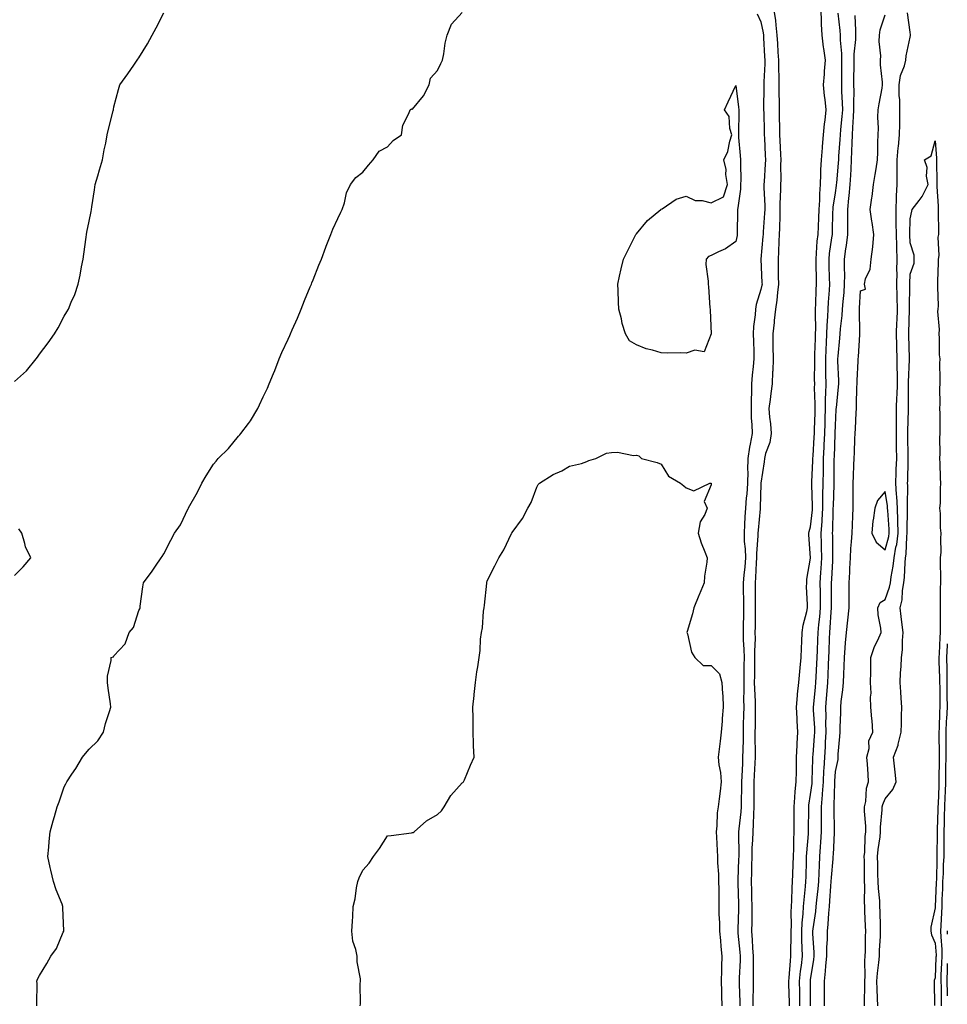
# Model space of a CAD drawing. Units: inches. Extents: x 976403 to 979043, y 7268858 to 7271498.
# Drawn here: x 978670 to 979043, y 7270173 to 7270568 of the extents above; entities that cross this region are included whole.
import ezdxf

# ---------------------------------------------------------------- set-up
doc = ezdxf.new("R2010")
doc.units = ezdxf.units.IN
doc.header["$MEASUREMENT"] = 0
doc.layers.add('Contour_97647268', color=7, linetype='Continuous', true_color=0xc9377a)

msp = doc.modelspace()

# ---------------------------------------------------------------- linework, layer by layer
at = {"layer": 'Contour_97647268'}
for points in [[(978668.05, 7270422.77, 3181), (978672.85, 7270427.12, 3181), (978676.75, 7270431.92, 3181), (978677.34, 7270432.63, 3181), (978678.05, 7270433.73, 3181), (978681.61, 7270438.36, 3181), (978684.19, 7270441.92, 3181), (978685.67, 7270444.3, 3181), (978688.05, 7270448.99, 3181), (978689.16, 7270450.81, 3181), (978689.71, 7270451.92, 3181), (978690.84, 7270454.71, 3181), (978692.28, 7270457.69, 3181), (978693.61, 7270461.92, 3181), (978694.49, 7270465.48, 3181), (978695, 7270468.87, 3181), (978695.67, 7270471.92, 3181), (978695.99, 7270473.98, 3181), (978696.85, 7270480.72, 3181), (978697.02, 7270481.92, 3181), (978697.2, 7270482.77, 3181), (978698.05, 7270487.22, 3181), (978698.82, 7270491.15, 3181), (978698.95, 7270491.92, 3181), (978699.11, 7270492.98, 3181), (978700.17, 7270499.8, 3181), (978700.51, 7270501.92, 3181), (978701.55, 7270505.42, 3181), (978702.19, 7270507.78, 3181), (978703.49, 7270511.92, 3181), (978704.15, 7270515.82, 3181), (978704.72, 7270518.59, 3181), (978705.32, 7270521.92, 3181), (978705.79, 7270524.18, 3181), (978707.71, 7270531.58, 3181), (978707.79, 7270531.92, 3181), (978707.83, 7270532.14, 3181), (978708.05, 7270533.18, 3181), (978709.85, 7270540.12, 3181), (978710.41, 7270541.92, 3181), (978713.62, 7270546.35, 3181), (978716.03, 7270549.9, 3181), (978717.42, 7270551.92, 3181), (978717.7, 7270552.27, 3181), (978718.05, 7270552.78, 3181), (978721.55, 7270558.42, 3181), (978723.44, 7270561.92, 3181), (978725.02, 7270564.95, 3181), (978728.05, 7270570.97, 3181)], [(978677.09, 7270171.92, 3180), (978677.03, 7270172.94, 3180), (978677.14, 7270181.01, 3180), (978677.06, 7270181.92, 3180), (978677.34, 7270182.63, 3180), (978678.05, 7270184.16, 3180), (978681.02, 7270188.95, 3180), (978682.7, 7270191.92, 3180), (978684.9, 7270195.07, 3180), (978687.67, 7270201.54, 3180), (978687.86, 7270201.92, 3180), (978687.89, 7270202.08, 3180), (978687.43, 7270211.3, 3180), (978687.5, 7270211.92, 3180), (978687.18, 7270212.79, 3180), (978684.76, 7270218.63, 3180), (978683.69, 7270221.92, 3180), (978682.62, 7270226.49, 3180), (978682.42, 7270227.55, 3180), (978681.47, 7270231.92, 3180), (978681.8, 7270235.67, 3180), (978682, 7270237.97, 3180), (978682.35, 7270241.92, 3180), (978683.66, 7270246.31, 3180), (978684.12, 7270247.99, 3180), (978685.23, 7270251.92, 3180), (978685.97, 7270254, 3180), (978688.05, 7270259.95, 3180), (978688.74, 7270261.23, 3180), (978689.14, 7270261.92, 3180), (978691.12, 7270264.99, 3180), (978692.66, 7270267.31, 3180), (978695.35, 7270271.92, 3180), (978696.59, 7270273.38, 3180), (978698.05, 7270275.09, 3180), (978701.54, 7270278.43, 3180), (978703.8, 7270281.92, 3180), (978704.59, 7270285.38, 3180), (978706.3, 7270290.17, 3180), (978706.79, 7270291.92, 3180), (978706.63, 7270293.34, 3180), (978705.72, 7270299.59, 3180), (978705.49, 7270301.92, 3180), (978705.51, 7270304.46, 3180), (978706.85, 7270310.72, 3180), (978706.87, 7270311.92, 3180), (978707.83, 7270312.14, 3180), (978708.05, 7270312.58, 3180), (978712.61, 7270317.36, 3180), (978714.09, 7270321.92, 3180), (978715.96, 7270324.01, 3180), (978718.05, 7270330.81, 3180), (978718.44, 7270331.53, 3180), (978718.55, 7270331.92, 3180), (978718.62, 7270332.49, 3180), (978719.7, 7270340.27, 3180), (978719.92, 7270341.92, 3180), (978723.33, 7270346.64, 3180), (978724.69, 7270348.56, 3180), (978727.07, 7270351.92, 3180), (978727.44, 7270352.53, 3180), (978728.05, 7270353.56, 3180), (978730.93, 7270359.04, 3180), (978732.39, 7270361.92, 3180), (978734.72, 7270365.25, 3180), (978737.92, 7270371.79, 3180), (978737.99, 7270371.92, 3180), (978738.01, 7270371.96, 3180), (978738.05, 7270372.05, 3180), (978741.61, 7270378.36, 3180), (978743.35, 7270381.92, 3180), (978745.09, 7270384.88, 3180), (978748.05, 7270389.59, 3180), (978749.12, 7270390.85, 3180), (978749.94, 7270391.92, 3180), (978754.05, 7270395.92, 3180), (978758.05, 7270400.79, 3180), (978758.6, 7270401.37, 3180), (978758.97, 7270401.92, 3180), (978762.12, 7270405.99, 3180), (978762.95, 7270407.02, 3180), (978765.83, 7270411.92, 3180), (978766.6, 7270413.37, 3180), (978768.05, 7270416.64, 3180), (978769.8, 7270420.17, 3180), (978770.49, 7270421.92, 3180), (978772.16, 7270426.03, 3180), (978772.7, 7270427.27, 3180), (978774.44, 7270431.92, 3180), (978775.54, 7270434.43, 3180), (978778.05, 7270439.84, 3180), (978778.71, 7270441.26, 3180), (978778.98, 7270441.92, 3180), (978779.7, 7270443.57, 3180), (978781.77, 7270448.2, 3180), (978783.31, 7270451.92, 3180), (978784.67, 7270455.3, 3180), (978786.97, 7270460.84, 3180), (978787.42, 7270461.92, 3180), (978787.57, 7270462.4, 3180), (978788.05, 7270463.58, 3180), (978790.42, 7270469.55, 3180), (978791.44, 7270471.92, 3180), (978793.14, 7270476.83, 3180), (978793.27, 7270477.14, 3180), (978795.15, 7270481.92, 3180), (978795.95, 7270484.02, 3180), (978798.05, 7270488.27, 3180), (978799.19, 7270490.78, 3180), (978799.83, 7270491.92, 3180), (978800.7, 7270494.57, 3180), (978801.44, 7270498.53, 3180), (978803.15, 7270501.92, 3180), (978805.21, 7270504.76, 3180), (978808.05, 7270506.85, 3180), (978810.29, 7270509.68, 3180), (978812.27, 7270511.92, 3180), (978814.58, 7270515.39, 3180), (978818.05, 7270517.08, 3180), (978820.31, 7270519.66, 3180), (978823.55, 7270521.92, 3180), (978824.16, 7270525.81, 3180), (978826.59, 7270530.46, 3180), (978827.04, 7270531.92, 3180), (978827.64, 7270532.33, 3180), (978828.05, 7270532.22, 3180), (978832.42, 7270537.55, 3180), (978834.73, 7270541.92, 3180), (978835.28, 7270544.69, 3180), (978838.05, 7270547.73, 3180), (978839.48, 7270550.49, 3180), (978840.03, 7270551.92, 3180), (978840.59, 7270554.46, 3180), (978841.18, 7270558.79, 3180), (978842.03, 7270561.92, 3180), (978843.66, 7270566.31, 3180), (978848.05, 7270571.03, 3180)], [(978966.62, 7270570.49, 3180), (978968.05, 7270567.3, 3180), (978968.98, 7270562.85, 3180), (978969.09, 7270561.92, 3180), (978969.15, 7270560.82, 3180), (978969.52, 7270553.39, 3180), (978969.61, 7270551.92, 3180), (978969.6, 7270550.37, 3180), (978969.26, 7270543.13, 3180), (978969.26, 7270540.71, 3180), (978969.17, 7270533.04, 3180), (978969.18, 7270531.92, 3180), (978969.2, 7270530.77, 3180), (978969.37, 7270523.24, 3180), (978969.4, 7270521.92, 3180), (978969.46, 7270520.51, 3180), (978969.8, 7270513.67, 3180), (978969.88, 7270511.92, 3180), (978969.83, 7270510.14, 3180), (978969.34, 7270503.21, 3180), (978969.3, 7270501.92, 3180), (978969.3, 7270500.67, 3180), (978969.62, 7270493.49, 3180), (978969.62, 7270491.92, 3180), (978969.55, 7270490.42, 3180), (978969, 7270482.87, 3180), (978968.96, 7270481.92, 3180), (978968.91, 7270481.06, 3180), (978968.05, 7270471.92, 3180), (978968.51, 7270462.38, 3180), (978968.52, 7270461.92, 3180), (978968.46, 7270461.51, 3180), (978968.05, 7270459.8, 3180), (978966.23, 7270453.74, 3180), (978965.86, 7270451.92, 3180), (978965.78, 7270449.65, 3180), (978965.08, 7270444.89, 3180), (978965, 7270441.92, 3180), (978965.04, 7270438.91, 3180), (978965.18, 7270434.79, 3180), (978965.22, 7270431.92, 3180), (978964.95, 7270428.82, 3180), (978964.59, 7270425.38, 3180), (978964.31, 7270421.92, 3180), (978964.31, 7270418.18, 3180), (978964.12, 7270415.85, 3180), (978964.12, 7270411.92, 3180), (978964.19, 7270408.06, 3180), (978964.42, 7270405.55, 3180), (978964.5, 7270401.92, 3180), (978963.73, 7270397.6, 3180), (978963.49, 7270396.48, 3180), (978962.76, 7270391.92, 3180), (978962.74, 7270387.23, 3180), (978962.77, 7270386.64, 3180), (978962.74, 7270381.92, 3180), (978962.41, 7270377.56, 3180), (978962.2, 7270376.07, 3180), (978961.84, 7270371.92, 3180), (978961.6, 7270368.37, 3180), (978961.53, 7270365.4, 3180), (978961.31, 7270361.92, 3180), (978961.38, 7270358.59, 3180), (978961.76, 7270355.63, 3180), (978961.82, 7270351.92, 3180), (978961.57, 7270348.4, 3180), (978961.19, 7270345.06, 3180), (978960.95, 7270341.92, 3180), (978960.98, 7270338.99, 3180), (978961.08, 7270334.95, 3180), (978961.11, 7270331.92, 3180), (978961.07, 7270328.9, 3180), (978960.93, 7270324.8, 3180), (978960.88, 7270321.92, 3180), (978960.94, 7270319.03, 3180), (978961.24, 7270315.11, 3180), (978961.3, 7270311.92, 3180), (978961.25, 7270308.72, 3180), (978961.19, 7270305.06, 3180), (978961.16, 7270301.92, 3180), (978961.19, 7270298.78, 3180), (978961.14, 7270295.01, 3180), (978961.18, 7270291.92, 3180), (978961.14, 7270288.83, 3180), (978960.98, 7270284.85, 3180), (978960.94, 7270281.92, 3180), (978960.91, 7270279.06, 3180), (978960.76, 7270274.63, 3180), (978960.74, 7270271.92, 3180), (978960.62, 7270269.35, 3180), (978960.4, 7270264.27, 3180), (978960.3, 7270261.92, 3180), (978960.29, 7270259.68, 3180), (978960.19, 7270254.06, 3180), (978960.18, 7270251.92, 3180), (978960.05, 7270249.92, 3180), (978959.18, 7270243.05, 3180), (978959.1, 7270241.92, 3180), (978959.08, 7270240.89, 3180), (978959.19, 7270233.06, 3180), (978959.15, 7270231.92, 3180), (978959.13, 7270230.84, 3180), (978958.77, 7270222.64, 3180), (978958.75, 7270221.92, 3180), (978958.77, 7270221.2, 3180), (978959.08, 7270212.95, 3180), (978959.1, 7270211.92, 3180), (978959.09, 7270210.88, 3180), (978958.8, 7270202.67, 3180), (978958.79, 7270201.92, 3180), (978958.85, 7270201.12, 3180), (978959.63, 7270193.5, 3180), (978959.74, 7270191.92, 3180), (978959.72, 7270190.25, 3180), (978959.3, 7270183.17, 3180), (978959.28, 7270181.92, 3180), (978959.29, 7270180.68, 3180), (978959.63, 7270173.5, 3180), (978959.63, 7270171.92, 3180)], [(978973.31, 7270571.92, 3181), (978973.92, 7270567.79, 3181), (978974.04, 7270565.93, 3181), (978974.54, 7270561.92, 3181), (978974.73, 7270558.6, 3181), (978974.92, 7270555.05, 3181), (978975.1, 7270551.92, 3181), (978975.1, 7270548.97, 3181), (978975.3, 7270544.67, 3181), (978975.3, 7270541.92, 3181), (978975.32, 7270539.19, 3181), (978975.42, 7270534.55, 3181), (978975.43, 7270531.92, 3181), (978975.48, 7270529.35, 3181), (978975.53, 7270524.44, 3181), (978975.57, 7270521.92, 3181), (978975.69, 7270519.56, 3181), (978975.94, 7270514.03, 3181), (978976.05, 7270511.92, 3181), (978975.99, 7270509.86, 3181), (978976.07, 7270503.9, 3181), (978976.01, 7270501.92, 3181), (978976.01, 7270499.88, 3181), (978975.74, 7270494.23, 3181), (978975.74, 7270491.92, 3181), (978975.62, 7270489.49, 3181), (978975.52, 7270484.45, 3181), (978975.4, 7270481.92, 3181), (978975.25, 7270479.12, 3181), (978975.13, 7270474.84, 3181), (978974.95, 7270471.92, 3181), (978975.03, 7270468.9, 3181), (978975.05, 7270464.92, 3181), (978975.13, 7270461.92, 3181), (978974.68, 7270458.55, 3181), (978974.52, 7270455.45, 3181), (978973.96, 7270451.92, 3181), (978973.47, 7270447.34, 3181), (978973.43, 7270446.54, 3181), (978972.88, 7270441.92, 3181), (978972.91, 7270437.06, 3181), (978972.93, 7270436.8, 3181), (978972.96, 7270431.92, 3181), (978972.83, 7270427.14, 3181), (978972.75, 7270426.62, 3181), (978972.57, 7270421.92, 3181), (978972.05, 7270417.92, 3181), (978971.74, 7270415.61, 3181), (978971.25, 7270411.92, 3181), (978971.51, 7270408.46, 3181), (978971.91, 7270405.78, 3181), (978972.15, 7270401.92, 3181), (978971.66, 7270398.31, 3181), (978969.96, 7270393.83, 3181), (978969.57, 7270391.92, 3181), (978969.4, 7270390.57, 3181), (978968.08, 7270381.95, 3181), (978968.08, 7270381.89, 3181), (978968.05, 7270381.51, 3181), (978967.81, 7270372.16, 3181), (978967.79, 7270371.92, 3181), (978967.77, 7270371.64, 3181), (978966.92, 7270363.05, 3181), (978966.85, 7270361.92, 3181), (978966.88, 7270360.75, 3181), (978966.25, 7270353.72, 3181), (978966.28, 7270351.92, 3181), (978966.14, 7270350.01, 3181), (978965.87, 7270344.1, 3181), (978965.7, 7270341.92, 3181), (978965.73, 7270339.6, 3181), (978965.73, 7270334.24, 3181), (978965.76, 7270331.92, 3181), (978965.72, 7270329.59, 3181), (978965.73, 7270324.24, 3181), (978965.69, 7270321.92, 3181), (978965.73, 7270319.6, 3181), (978965.49, 7270314.48, 3181), (978965.53, 7270311.92, 3181), (978965.5, 7270309.37, 3181), (978965.45, 7270304.52, 3181), (978965.42, 7270301.92, 3181), (978965.45, 7270299.32, 3181), (978965.7, 7270294.27, 3181), (978965.74, 7270291.92, 3181), (978965.7, 7270289.57, 3181), (978965.73, 7270284.24, 3181), (978965.69, 7270281.92, 3181), (978965.67, 7270279.54, 3181), (978965.76, 7270274.21, 3181), (978965.74, 7270271.92, 3181), (978965.62, 7270269.49, 3181), (978965.36, 7270264.61, 3181), (978965.25, 7270261.92, 3181), (978965.23, 7270259.1, 3181), (978965.26, 7270254.71, 3181), (978965.25, 7270251.92, 3181), (978965.05, 7270248.92, 3181), (978965.01, 7270244.96, 3181), (978964.8, 7270241.92, 3181), (978964.69, 7270238.56, 3181), (978964.48, 7270235.49, 3181), (978964.38, 7270231.92, 3181), (978964.29, 7270228.16, 3181), (978964.29, 7270225.68, 3181), (978964.2, 7270221.92, 3181), (978964.3, 7270218.17, 3181), (978964.33, 7270215.64, 3181), (978964.42, 7270211.92, 3181), (978964.37, 7270208.24, 3181), (978964.39, 7270205.58, 3181), (978964.34, 7270201.92, 3181), (978964.59, 7270198.46, 3181), (978964.71, 7270195.26, 3181), (978964.94, 7270191.92, 3181), (978964.91, 7270188.78, 3181), (978965.02, 7270184.95, 3181), (978964.98, 7270181.92, 3181), (978964.99, 7270178.86, 3181), (978964.86, 7270175.11, 3181), (978964.88, 7270171.92, 3181)], [(978979.52, 7270171.92, 3181), (978979.51, 7270173.38, 3181), (978979.27, 7270180.7, 3181), (978979.25, 7270181.92, 3181), (978979.39, 7270183.26, 3181), (978979.92, 7270190.05, 3181), (978980.12, 7270191.92, 3181), (978980.09, 7270193.96, 3181), (978980.25, 7270199.72, 3181), (978980.22, 7270201.92, 3181), (978980.33, 7270204.2, 3181), (978980.2, 7270209.77, 3181), (978980.31, 7270211.92, 3181), (978980.47, 7270214.34, 3181), (978980.61, 7270219.36, 3181), (978980.79, 7270221.92, 3181), (978980.89, 7270224.76, 3181), (978981.09, 7270228.88, 3181), (978981.2, 7270231.92, 3181), (978981.34, 7270235.21, 3181), (978981.34, 7270238.63, 3181), (978981.49, 7270241.92, 3181), (978981.48, 7270245.35, 3181), (978981.42, 7270248.55, 3181), (978981.4, 7270251.92, 3181), (978981.76, 7270255.63, 3181), (978981.86, 7270258.11, 3181), (978982.29, 7270261.92, 3181), (978982.36, 7270266.23, 3181), (978982.36, 7270267.61, 3181), (978982.43, 7270271.92, 3181), (978982.67, 7270276.54, 3181), (978982.64, 7270277.33, 3181), (978982.91, 7270281.92, 3181), (978982.61, 7270286.48, 3181), (978982.59, 7270287.38, 3181), (978982.32, 7270291.92, 3181), (978982.76, 7270296.63, 3181), (978982.79, 7270297.18, 3181), (978983.28, 7270301.92, 3181), (978983.67, 7270306.3, 3181), (978983.85, 7270307.72, 3181), (978984.25, 7270311.92, 3181), (978984.33, 7270315.64, 3181), (978984.52, 7270318.39, 3181), (978984.61, 7270321.92, 3181), (978985.02, 7270324.95, 3181), (978986.51, 7270330.38, 3181), (978986.78, 7270331.92, 3181), (978986.8, 7270333.17, 3181), (978986.45, 7270340.32, 3181), (978986.47, 7270341.92, 3181), (978986.54, 7270343.43, 3181), (978987.98, 7270351.85, 3181), (978987.99, 7270351.92, 3181), (978987.99, 7270351.98, 3181), (978987.35, 7270361.22, 3181), (978987.34, 7270361.92, 3181), (978987.42, 7270362.55, 3181), (978988.05, 7270364.41, 3181), (978988.75, 7270371.22, 3181), (978988.79, 7270371.92, 3181), (978988.8, 7270372.67, 3181), (978988.56, 7270381.41, 3181), (978988.56, 7270381.92, 3181), (978988.58, 7270382.45, 3181), (978988.98, 7270390.99, 3181), (978989, 7270391.92, 3181), (978989.05, 7270392.92, 3181), (978989.5, 7270400.47, 3181), (978989.56, 7270401.92, 3181), (978989.61, 7270403.48, 3181), (978989.82, 7270410.15, 3181), (978989.88, 7270411.92, 3181), (978989.9, 7270413.77, 3181), (978989.68, 7270420.29, 3181), (978989.7, 7270421.92, 3181), (978989.68, 7270423.55, 3181), (978989.71, 7270430.26, 3181), (978989.7, 7270431.92, 3181), (978989.77, 7270433.64, 3181), (978989.96, 7270440.01, 3181), (978990.05, 7270441.92, 3181), (978990.11, 7270443.98, 3181), (978990, 7270449.97, 3181), (978990.06, 7270451.92, 3181), (978990.18, 7270454.05, 3181), (978990.31, 7270459.66, 3181), (978990.43, 7270461.92, 3181), (978990.37, 7270464.24, 3181), (978990.28, 7270469.69, 3181), (978990.22, 7270471.92, 3181), (978990.45, 7270474.32, 3181), (978990.74, 7270479.23, 3181), (978991.03, 7270481.92, 3181), (978991.16, 7270485.03, 3181), (978991.36, 7270488.61, 3181), (978991.49, 7270491.92, 3181), (978991.74, 7270495.61, 3181), (978991.72, 7270498.25, 3181), (978992.02, 7270501.92, 3181), (978992.22, 7270506.09, 3181), (978992.19, 7270507.78, 3181), (978992.42, 7270511.92, 3181), (978992.8, 7270516.67, 3181), (978992.82, 7270517.15, 3181), (978993.25, 7270521.92, 3181), (978993.61, 7270526.36, 3181), (978993.91, 7270527.78, 3181), (978994.34, 7270531.92, 3181), (978993.88, 7270536.09, 3181), (978993.69, 7270537.56, 3181), (978993.23, 7270541.92, 3181), (978993.65, 7270546.32, 3181), (978993.65, 7270547.52, 3181), (978994, 7270551.92, 3181), (978993.33, 7270556.64, 3181), (978993.26, 7270557.13, 3181), (978992.63, 7270561.92, 3181), (978992.42, 7270566.3, 3181), (978992.45, 7270567.52, 3181), (978992.27, 7270571.92, 3181)], [(978983.77, 7270171.92, 3180), (978983.69, 7270176.28, 3180), (978983.69, 7270177.56, 3180), (978983.62, 7270181.92, 3180), (978984.04, 7270185.93, 3180), (978984.35, 7270188.22, 3180), (978984.76, 7270191.92, 3180), (978984.71, 7270195.26, 3180), (978984.52, 7270198.39, 3180), (978984.48, 7270201.92, 3180), (978984.63, 7270205.34, 3180), (978985.08, 7270208.95, 3180), (978985.24, 7270211.92, 3180), (978985.41, 7270214.56, 3180), (978986, 7270219.87, 3180), (978986.15, 7270221.92, 3180), (978986.21, 7270223.76, 3180), (978986.38, 7270230.25, 3180), (978986.44, 7270231.92, 3180), (978986.51, 7270233.46, 3180), (978987.15, 7270241.02, 3180), (978987.19, 7270241.92, 3180), (978987.19, 7270242.78, 3180), (978987.28, 7270251.15, 3180), (978987.28, 7270251.92, 3180), (978987.35, 7270252.62, 3180), (978988.05, 7270256.88, 3180), (978988.62, 7270261.35, 3180), (978988.66, 7270261.92, 3180), (978988.69, 7270262.56, 3180), (978988.93, 7270271.04, 3180), (978988.98, 7270271.92, 3180), (978989.04, 7270272.91, 3180), (978989.68, 7270280.29, 3180), (978989.78, 7270281.92, 3180), (978989.75, 7270283.62, 3180), (978989.26, 7270290.71, 3180), (978989.23, 7270291.92, 3180), (978989.34, 7270293.21, 3180), (978989.96, 7270300.01, 3180), (978990.11, 7270301.92, 3180), (978990.22, 7270304.09, 3180), (978990.59, 7270309.38, 3180), (978990.72, 7270311.92, 3180), (978990.81, 7270314.68, 3180), (978990.96, 7270319.01, 3180), (978991.07, 7270321.92, 3180), (978991.37, 7270325.24, 3180), (978991.71, 7270328.26, 3180), (978992.03, 7270331.92, 3180), (978992.01, 7270335.88, 3180), (978991.97, 7270338, 3180), (978991.93, 7270341.92, 3180), (978992.17, 7270346.04, 3180), (978992.27, 7270347.7, 3180), (978992.52, 7270351.92, 3180), (978992.44, 7270356.31, 3180), (978992.42, 7270357.55, 3180), (978992.35, 7270361.92, 3180), (978992.64, 7270366.51, 3180), (978992.72, 7270367.25, 3180), (978992.99, 7270371.92, 3180), (978993.02, 7270376.89, 3180), (978993.02, 7270376.95, 3180), (978993.06, 7270381.92, 3180), (978993.18, 7270386.79, 3180), (978993.18, 7270387.05, 3180), (978993.28, 7270391.92, 3180), (978993.51, 7270396.46, 3180), (978993.55, 7270397.42, 3180), (978993.77, 7270401.92, 3180), (978993.89, 7270406.08, 3180), (978993.93, 7270407.8, 3180), (978994.05, 7270411.92, 3180), (978994.09, 7270415.88, 3180), (978994.22, 7270418.09, 3180), (978994.27, 7270421.92, 3180), (978994.23, 7270425.74, 3180), (978994.18, 7270428.05, 3180), (978994.14, 7270431.92, 3180), (978994.3, 7270435.67, 3180), (978994.45, 7270438.32, 3180), (978994.6, 7270441.92, 3180), (978994.7, 7270445.27, 3180), (978994.98, 7270448.85, 3180), (978995.08, 7270451.92, 3180), (978995.23, 7270454.74, 3180), (978995.64, 7270459.51, 3180), (978995.77, 7270461.92, 3180), (978995.71, 7270464.26, 3180), (978995.52, 7270469.39, 3180), (978995.45, 7270471.92, 3180), (978995.7, 7270474.27, 3180), (978996.64, 7270480.51, 3180), (978996.8, 7270481.92, 3180), (978996.85, 7270483.12, 3180), (978997.02, 7270490.89, 3180), (978997.06, 7270491.92, 3180), (978997.13, 7270492.84, 3180), (978998.05, 7270498.63, 3180), (978998.48, 7270501.49, 3180), (978998.52, 7270501.92, 3180), (978998.55, 7270502.42, 3180), (978999.28, 7270510.69, 3180), (978999.35, 7270511.92, 3180), (978999.42, 7270513.29, 3180), (978999.94, 7270520.03, 3180), (979000.02, 7270521.92, 3180), (979000.2, 7270524.07, 3180), (979000.76, 7270529.21, 3180), (979000.95, 7270531.92, 3180), (979000.9, 7270534.77, 3180), (979000.65, 7270539.32, 3180), (979000.6, 7270541.92, 3180), (979000.62, 7270544.49, 3180), (979000.62, 7270549.35, 3180), (979000.65, 7270551.92, 3180), (979000.65, 7270554.52, 3180), (979000.03, 7270559.94, 3180), (979000.03, 7270561.92, 3180), (978999.91, 7270563.78, 3180), (978999.16, 7270570.81, 3180)], [(978988.02, 7270171.95, 3179), (978987.98, 7270181.85, 3179), (978987.98, 7270181.92, 3179), (978987.99, 7270181.98, 3179), (978988.05, 7270182.41, 3179), (978989.39, 7270190.58, 3179), (978989.52, 7270191.92, 3179), (978989.52, 7270193.39, 3179), (978988.99, 7270200.98, 3179), (978988.99, 7270201.92, 3179), (978989.1, 7270202.97, 3179), (978990.13, 7270209.84, 3179), (978990.34, 7270211.92, 3179), (978990.55, 7270214.42, 3179), (978991.05, 7270218.92, 3179), (978991.29, 7270221.92, 3179), (978991.49, 7270225.36, 3179), (978991.57, 7270228.4, 3179), (978991.78, 7270231.92, 3179), (978992.04, 7270235.91, 3179), (978992.2, 7270237.77, 3179), (978992.46, 7270241.92, 3179), (978992.45, 7270246.32, 3179), (978992.46, 7270247.51, 3179), (978992.45, 7270251.92, 3179), (978992.83, 7270256.7, 3179), (978992.87, 7270257.1, 3179), (978993.21, 7270261.92, 3179), (978993.43, 7270266.54, 3179), (978993.49, 7270267.36, 3179), (978993.72, 7270271.92, 3179), (978993.99, 7270275.98, 3179), (978994.06, 7270277.93, 3179), (978994.3, 7270281.92, 3179), (978994.21, 7270285.76, 3179), (978994.27, 7270288.14, 3179), (978994.18, 7270291.92, 3179), (978994.48, 7270295.49, 3179), (978994.69, 7270298.56, 3179), (978994.96, 7270301.92, 3179), (978995.11, 7270304.86, 3179), (978995.24, 7270309.11, 3179), (978995.37, 7270311.92, 3179), (978995.47, 7270314.5, 3179), (978995.66, 7270319.53, 3179), (978995.74, 7270321.92, 3179), (978995.93, 7270324.04, 3179), (978996.33, 7270330.2, 3179), (978996.49, 7270331.92, 3179), (978996.47, 7270333.5, 3179), (978996.49, 7270340.36, 3179), (978996.47, 7270341.92, 3179), (978996.56, 7270343.41, 3179), (978996.95, 7270350.82, 3179), (978997.01, 7270351.92, 3179), (978996.99, 7270352.98, 3179), (978996.93, 7270360.8, 3179), (978996.91, 7270361.92, 3179), (978996.98, 7270362.99, 3179), (978997.13, 7270371, 3179), (978997.18, 7270371.92, 3179), (978997.19, 7270372.78, 3179), (978997.55, 7270381.42, 3179), (978997.56, 7270381.92, 3179), (978997.57, 7270382.4, 3179), (978997.57, 7270391.44, 3179), (978997.58, 7270391.92, 3179), (978997.6, 7270392.37, 3179), (978997.96, 7270401.83, 3179), (978997.97, 7270401.92, 3179), (978997.97, 7270402, 3179), (978998.05, 7270405.09, 3179), (978998.36, 7270411.61, 3179), (978998.38, 7270411.92, 3179), (978998.4, 7270412.27, 3179), (978999.26, 7270420.71, 3179), (978999.34, 7270421.92, 3179), (978999.34, 7270423.21, 3179), (978999.04, 7270430.93, 3179), (978999.05, 7270431.92, 3179), (978999.13, 7270433, 3179), (978999.82, 7270440.15, 3179), (978999.95, 7270441.92, 3179), (979000.07, 7270443.94, 3179), (979000.72, 7270449.25, 3179), (979000.85, 7270451.92, 3179), (979001.1, 7270454.97, 3179), (979001.48, 7270458.49, 3179), (979001.73, 7270461.92, 3179), (979001.75, 7270465.62, 3179), (979001.63, 7270468.34, 3179), (979001.65, 7270471.92, 3179), (979002.21, 7270476.08, 3179), (979002.47, 7270477.5, 3179), (979003, 7270481.92, 3179), (979003, 7270486.97, 3179), (979002.99, 7270491.92, 3179), (979003.48, 7270496.49, 3179), (979003.54, 7270497.41, 3179), (979003.98, 7270501.92, 3179), (979004.21, 7270505.76, 3179), (979004.29, 7270508.16, 3179), (979004.51, 7270511.92, 3179), (979004.66, 7270515.31, 3179), (979004.69, 7270518.56, 3179), (979004.84, 7270521.92, 3179), (979005.06, 7270524.91, 3179), (979005.25, 7270529.12, 3179), (979005.45, 7270531.92, 3179), (979005.4, 7270534.57, 3179), (979005.51, 7270539.38, 3179), (979005.46, 7270541.92, 3179), (979005.49, 7270544.48, 3179), (979005.59, 7270549.46, 3179), (979005.62, 7270551.92, 3179), (979005.62, 7270554.35, 3179), (979006.28, 7270560.15, 3179), (979006.29, 7270561.92, 3179), (979006.17, 7270563.8, 3179), (979005.97, 7270569.84, 3179)], [(978993.63, 7270171.92, 3178), (978993.64, 7270176.33, 3178), (978993.66, 7270177.53, 3178), (978993.67, 7270181.92, 3178), (978994.09, 7270185.88, 3178), (978994.18, 7270188.05, 3178), (978994.56, 7270191.92, 3178), (978994.57, 7270195.4, 3178), (978994.85, 7270198.72, 3178), (978994.87, 7270201.92, 3178), (978995.17, 7270204.8, 3178), (978995.4, 7270209.27, 3178), (978995.66, 7270211.92, 3178), (978995.84, 7270214.13, 3178), (978996.17, 7270220.05, 3178), (978996.32, 7270221.92, 3178), (978996.42, 7270223.55, 3178), (978997.12, 7270230.99, 3178), (978997.18, 7270231.92, 3178), (978997.23, 7270232.74, 3178), (978997.62, 7270241.49, 3178), (978997.65, 7270241.92, 3178), (978997.65, 7270242.32, 3178), (978997.52, 7270251.39, 3178), (978997.52, 7270251.92, 3178), (978997.56, 7270252.41, 3178), (978997.74, 7270261.61, 3178), (978997.76, 7270261.92, 3178), (978997.77, 7270262.2, 3178), (978998.05, 7270266.13, 3178), (978999.07, 7270270.9, 3178), (978999.13, 7270271.92, 3178), (978999.17, 7270273.04, 3178), (978999.83, 7270280.14, 3178), (978999.9, 7270281.92, 3178), (978999.87, 7270283.74, 3178), (979000.17, 7270289.8, 3178), (979000.14, 7270291.92, 3178), (979000.39, 7270294.26, 3178), (979001.03, 7270298.94, 3178), (979001.32, 7270301.92, 3178), (979001.42, 7270305.29, 3178), (979001.59, 7270308.38, 3178), (979001.67, 7270311.92, 3178), (979002, 7270315.87, 3178), (979002.13, 7270317.84, 3178), (979002.47, 7270321.92, 3178), (979003.01, 7270326.88, 3178), (979003.02, 7270326.95, 3178), (979003.54, 7270331.92, 3178), (979003.53, 7270336.44, 3178), (979003.53, 7270341.92, 3178), (979003.8, 7270346.17, 3178), (979003.85, 7270347.72, 3178), (979004.1, 7270351.92, 3178), (979004.26, 7270355.71, 3178), (979004.54, 7270358.41, 3178), (979004.71, 7270361.92, 3178), (979004.84, 7270365.13, 3178), (979004.99, 7270368.86, 3178), (979005.12, 7270371.92, 3178), (979005.2, 7270374.77, 3178), (979005.1, 7270378.97, 3178), (979005.18, 7270381.92, 3178), (979005.24, 7270384.73, 3178), (979005.45, 7270389.32, 3178), (979005.51, 7270391.92, 3178), (979005.65, 7270394.32, 3178), (979005.86, 7270399.73, 3178), (979005.98, 7270401.92, 3178), (979006.08, 7270403.89, 3178), (979006.36, 7270410.23, 3178), (979006.44, 7270411.92, 3178), (979006.54, 7270413.43, 3178), (979006.66, 7270420.53, 3178), (979006.74, 7270421.92, 3178), (979006.75, 7270423.22, 3178), (979007.16, 7270431.03, 3178), (979007.17, 7270431.92, 3178), (979007.24, 7270432.73, 3178), (979007.82, 7270441.69, 3178), (979007.84, 7270441.92, 3178), (979007.84, 7270442.13, 3178), (979007.7, 7270451.57, 3178), (979007.71, 7270451.92, 3178), (979007.74, 7270452.23, 3178), (979008.05, 7270459.19, 3178), (979010.11, 7270459.86, 3178), (979009.77, 7270461.92, 3178), (979010.14, 7270464.01, 3178), (979012.04, 7270467.93, 3178), (979012.36, 7270471.92, 3178), (979013.05, 7270476.92, 3178), (979013.5, 7270481.92, 3178), (979012.79, 7270486.66, 3178), (979012.71, 7270487.26, 3178), (979012.04, 7270491.92, 3178), (979012.71, 7270496.58, 3178), (979012.83, 7270497.14, 3178), (979013.39, 7270501.92, 3178), (979013.99, 7270505.98, 3178), (979014.38, 7270508.25, 3178), (979014.94, 7270511.92, 3178), (979015.04, 7270514.93, 3178), (979015.11, 7270518.98, 3178), (979015.2, 7270521.92, 3178), (979015.36, 7270524.61, 3178), (979015.08, 7270528.95, 3178), (979015.23, 7270531.92, 3178), (979015.56, 7270534.41, 3178), (979016.79, 7270540.66, 3178), (979016.98, 7270541.92, 3178), (979016.96, 7270543.01, 3178), (979016.17, 7270550.04, 3178), (979016.14, 7270551.92, 3178), (979016.28, 7270553.69, 3178), (979015.56, 7270559.43, 3178), (979015.71, 7270561.92, 3178), (979015.95, 7270564.02, 3178), (979018.05, 7270570.09, 3178)], [(979009.77, 7270171.92, 3177), (979009.74, 7270173.61, 3177), (979009.89, 7270180.08, 3177), (979009.86, 7270181.92, 3177), (979009.97, 7270183.84, 3177), (979009.87, 7270190.1, 3177), (979009.99, 7270191.92, 3177), (979010.06, 7270193.93, 3177), (979010.16, 7270199.81, 3177), (979010.24, 7270201.92, 3177), (979010.17, 7270204.04, 3177), (979009.91, 7270210.06, 3177), (979009.85, 7270211.92, 3177), (979009.75, 7270213.62, 3177), (979009.78, 7270220.19, 3177), (979009.7, 7270221.92, 3177), (979009.68, 7270223.55, 3177), (979009.65, 7270230.32, 3177), (979009.64, 7270231.92, 3177), (979009.79, 7270233.66, 3177), (979010.02, 7270239.95, 3177), (979010.21, 7270241.92, 3177), (979010.23, 7270244.1, 3177), (979009.74, 7270250.23, 3177), (979009.76, 7270251.92, 3177), (979010.22, 7270254.09, 3177), (979010.58, 7270259.39, 3177), (979011.34, 7270261.92, 3177), (979011.13, 7270265, 3177), (979010.9, 7270269.07, 3177), (979010.71, 7270271.92, 3177), (979011.54, 7270275.41, 3177), (979011.48, 7270278.49, 3177), (979013.11, 7270281.92, 3177), (979012.78, 7270286.65, 3177), (979012.67, 7270287.3, 3177), (979012.29, 7270291.92, 3177), (979012.07, 7270295.94, 3177), (979012.33, 7270297.64, 3177), (979012.17, 7270301.92, 3177), (979012.23, 7270306.1, 3177), (979012.22, 7270307.75, 3177), (979012.28, 7270311.92, 3177), (979013.68, 7270316.29, 3177), (979015.06, 7270318.93, 3177), (979016.36, 7270321.92, 3177), (979016.33, 7270323.64, 3177), (979015.15, 7270329.02, 3177), (979015.11, 7270331.92, 3177), (979016, 7270333.97, 3177), (979018.05, 7270335.27, 3177), (979019.82, 7270340.15, 3177), (979020.13, 7270341.92, 3177), (979020.43, 7270344.3, 3177), (979021.3, 7270348.67, 3177), (979021.65, 7270351.92, 3177), (979022.37, 7270356.24, 3177), (979022.66, 7270357.31, 3177), (979023.26, 7270361.92, 3177), (979023.14, 7270366.83, 3177), (979023.15, 7270367.02, 3177), (979023.02, 7270371.92, 3177), (979022.73, 7270376.6, 3177), (979022.61, 7270377.36, 3177), (979022.27, 7270381.92, 3177), (979022.42, 7270386.3, 3177), (979022.49, 7270387.48, 3177), (979022.65, 7270391.92, 3177), (979022.59, 7270396.46, 3177), (979022.58, 7270397.39, 3177), (979022.53, 7270401.92, 3177), (979022.58, 7270406.45, 3177), (979022.58, 7270407.39, 3177), (979022.63, 7270411.92, 3177), (979022.76, 7270416.63, 3177), (979022.79, 7270417.18, 3177), (979022.91, 7270421.92, 3177), (979022.91, 7270426.78, 3177), (979022.9, 7270427.07, 3177), (979022.9, 7270431.92, 3177), (979022.76, 7270436.63, 3177), (979022.74, 7270437.23, 3177), (979022.59, 7270441.92, 3177), (979022.77, 7270446.64, 3177), (979022.8, 7270447.17, 3177), (979022.97, 7270451.92, 3177), (979022.87, 7270456.74, 3177), (979022.85, 7270457.12, 3177), (979022.76, 7270461.92, 3177), (979022.78, 7270466.65, 3177), (979022.76, 7270467.21, 3177), (979022.78, 7270471.92, 3177), (979022.67, 7270476.54, 3177), (979022.65, 7270477.32, 3177), (979022.54, 7270481.92, 3177), (979022.49, 7270486.36, 3177), (979022.45, 7270487.52, 3177), (979022.41, 7270491.92, 3177), (979022.63, 7270496.5, 3177), (979022.63, 7270497.34, 3177), (979022.87, 7270501.92, 3177), (979022.84, 7270506.71, 3177), (979022.86, 7270507.11, 3177), (979022.84, 7270511.92, 3177), (979023.26, 7270516.71, 3177), (979023.34, 7270517.21, 3177), (979023.84, 7270521.92, 3177), (979023.85, 7270526.12, 3177), (979023.9, 7270527.77, 3177), (979023.91, 7270531.92, 3177), (979023.85, 7270536.12, 3177), (979023.7, 7270537.57, 3177), (979023.65, 7270541.92, 3177), (979024.21, 7270545.76, 3177), (979025.8, 7270549.67, 3177), (979026.32, 7270551.92, 3177), (979026.4, 7270553.57, 3177), (979028.05, 7270561.17, 3177), (979028.21, 7270561.76, 3177), (979028.24, 7270561.92, 3177), (979028.23, 7270562.1, 3177), (979028.05, 7270563.08, 3177), (979027.01, 7270570.88, 3177)], [(979015.02, 7270171.92, 3176), (979014.97, 7270175, 3176), (979014.77, 7270178.64, 3176), (979014.72, 7270181.92, 3176), (979014.91, 7270185.06, 3176), (979015.53, 7270189.4, 3176), (979015.71, 7270191.92, 3176), (979015.78, 7270194.19, 3176), (979016.1, 7270199.97, 3176), (979016.17, 7270201.92, 3176), (979016.11, 7270203.86, 3176), (979016, 7270209.87, 3176), (979015.94, 7270211.92, 3176), (979015.82, 7270214.15, 3176), (979015.29, 7270219.16, 3176), (979015.15, 7270221.92, 3176), (979015.12, 7270224.85, 3176), (979015.04, 7270228.91, 3176), (979015, 7270231.92, 3176), (979015.24, 7270234.73, 3176), (979015.97, 7270239.84, 3176), (979016.17, 7270241.92, 3176), (979016.18, 7270243.79, 3176), (979016.86, 7270250.73, 3176), (979016.88, 7270251.92, 3176), (979017.08, 7270252.89, 3176), (979018.05, 7270255.18, 3176), (979021.09, 7270258.88, 3176), (979022.42, 7270261.92, 3176), (979022.01, 7270265.88, 3176), (979021.77, 7270268.2, 3176), (979021.38, 7270271.92, 3176), (979023.22, 7270276.75, 3176), (979023.26, 7270277.13, 3176), (979024.5, 7270281.92, 3176), (979024.54, 7270285.43, 3176), (979024.63, 7270288.5, 3176), (979024.68, 7270291.92, 3176), (979024.41, 7270295.56, 3176), (979024.29, 7270298.16, 3176), (979024, 7270301.92, 3176), (979024.19, 7270305.78, 3176), (979024.41, 7270308.28, 3176), (979024.6, 7270311.92, 3176), (979024.97, 7270315, 3176), (979024.92, 7270318.79, 3176), (979025.22, 7270321.92, 3176), (979024.87, 7270325.1, 3176), (979024.46, 7270328.33, 3176), (979024.09, 7270331.92, 3176), (979024.85, 7270335.12, 3176), (979024.99, 7270338.86, 3176), (979025.52, 7270341.92, 3176), (979025.81, 7270344.16, 3176), (979026.03, 7270349.9, 3176), (979026.24, 7270351.92, 3176), (979026.51, 7270353.46, 3176), (979026.67, 7270360.54, 3176), (979026.86, 7270361.92, 3176), (979026.83, 7270363.14, 3176), (979027.05, 7270370.92, 3176), (979027.02, 7270371.92, 3176), (979026.96, 7270373.01, 3176), (979027.11, 7270380.98, 3176), (979027.04, 7270381.92, 3176), (979027.08, 7270382.89, 3176), (979027.23, 7270391.1, 3176), (979027.26, 7270391.92, 3176), (979027.25, 7270392.72, 3176), (979027.17, 7270401.04, 3176), (979027.16, 7270401.92, 3176), (979027.17, 7270402.8, 3176), (979027.37, 7270411.24, 3176), (979027.38, 7270411.92, 3176), (979027.4, 7270412.57, 3176), (979027.42, 7270421.3, 3176), (979027.43, 7270421.92, 3176), (979027.43, 7270422.54, 3176), (979027.75, 7270431.62, 3176), (979027.75, 7270431.92, 3176), (979027.74, 7270432.23, 3176), (979027.54, 7270441.41, 3176), (979027.53, 7270441.92, 3176), (979027.55, 7270442.42, 3176), (979027.82, 7270451.69, 3176), (979027.82, 7270452.15, 3176), (979027.92, 7270461.79, 3176), (979027.92, 7270461.92, 3176), (979027.92, 7270462.05, 3176), (979028.05, 7270465.95, 3176), (979029.64, 7270470.33, 3176), (979029.72, 7270471.92, 3176), (979029.68, 7270473.55, 3176), (979028.05, 7270478.45, 3176), (979027.94, 7270481.81, 3176), (979027.94, 7270481.92, 3176), (979027.94, 7270482.03, 3176), (979028.05, 7270488.17, 3176), (979028.78, 7270491.19, 3176), (979028.88, 7270491.92, 3176), (979031.63, 7270495.5, 3176), (979032.91, 7270497.06, 3176), (979035.26, 7270501.92, 3176), (979034.64, 7270505.33, 3176), (979034.96, 7270508.83, 3176), (979033.78, 7270511.92, 3176), (979036.45, 7270513.52, 3176), (979038.05, 7270519.44, 3176), (979038.68, 7270512.55, 3176), (979038.66, 7270511.92, 3176), (979038.66, 7270511.31, 3176), (979038.82, 7270502.69, 3176), (979038.83, 7270501.92, 3176), (979038.8, 7270501.17, 3176), (979039.38, 7270493.25, 3176), (979039.33, 7270491.92, 3176), (979039.38, 7270490.59, 3176), (979039.44, 7270483.31, 3176), (979039.49, 7270481.92, 3176), (979039.25, 7270480.72, 3176), (979039.54, 7270473.41, 3176), (979039.34, 7270471.92, 3176), (979039.35, 7270470.62, 3176), (979039.11, 7270462.98, 3176), (979039.12, 7270461.92, 3176), (979039.08, 7270460.89, 3176), (979039.3, 7270453.17, 3176), (979039.24, 7270451.92, 3176), (979039.07, 7270450.9, 3176), (979039.77, 7270443.64, 3176), (979039.57, 7270441.92, 3176), (979039.79, 7270440.18, 3176), (979039.69, 7270433.56, 3176), (979039.96, 7270431.92, 3176), (979039.9, 7270430.07, 3176), (979040.04, 7270423.91, 3176), (979039.97, 7270421.92, 3176), (979039.9, 7270420.07, 3176), (979039.99, 7270413.86, 3176), (979039.92, 7270411.92, 3176), (979039.99, 7270409.98, 3176), (979039.93, 7270403.8, 3176), (979040.02, 7270401.92, 3176), (979039.81, 7270400.16, 3176), (979039.99, 7270393.86, 3176), (979039.82, 7270391.92, 3176), (979039.95, 7270390.02, 3176), (979040.11, 7270383.98, 3176), (979040.29, 7270381.92, 3176), (979040.1, 7270379.87, 3176), (979040.07, 7270373.94, 3176), (979039.92, 7270371.92, 3176), (979040.16, 7270369.81, 3176), (979040.13, 7270364, 3176), (979040.44, 7270361.92, 3176), (979040.24, 7270359.73, 3176), (979040.33, 7270354.2, 3176), (979040.15, 7270351.92, 3176), (979040.15, 7270349.82, 3176), (979040.29, 7270344.16, 3176), (979040.29, 7270341.92, 3176), (979040.18, 7270339.79, 3176), (979040.17, 7270334.04, 3176), (979040.07, 7270331.92, 3176), (979040.06, 7270329.91, 3176), (979040.14, 7270324.01, 3176), (979040.13, 7270321.92, 3176), (979040.03, 7270319.94, 3176), (979039.7, 7270313.57, 3176), (979039.61, 7270311.92, 3176), (979039.62, 7270310.35, 3176), (979039.92, 7270303.79, 3176), (979039.92, 7270301.92, 3176), (979039.94, 7270300.03, 3176), (979039.96, 7270293.83, 3176), (979039.98, 7270291.92, 3176), (979039.88, 7270290.09, 3176), (979039.66, 7270283.53, 3176), (979039.57, 7270281.92, 3176), (979039.56, 7270280.41, 3176), (979039.69, 7270273.56, 3176), (979039.69, 7270271.92, 3176), (979039.68, 7270270.29, 3176), (979039.63, 7270263.5, 3176), (979039.62, 7270261.92, 3176), (979039.54, 7270260.43, 3176), (979039.28, 7270253.15, 3176), (979039.22, 7270251.92, 3176), (979039.2, 7270250.77, 3176), (979038.97, 7270242.84, 3176), (979038.96, 7270241.92, 3176), (979038.96, 7270241.01, 3176), (979038.78, 7270232.65, 3176), (979038.78, 7270231.92, 3176), (979038.73, 7270231.24, 3176), (979038.6, 7270222.47, 3176), (979038.56, 7270221.92, 3176), (979038.55, 7270221.42, 3176), (979038.08, 7270211.95, 3176), (979038.08, 7270211.92, 3176), (979038.07, 7270211.9, 3176), (979038.05, 7270211.37, 3176), (979036.42, 7270203.55, 3176), (979036.39, 7270201.92, 3176), (979036.58, 7270200.45, 3176), (979038.05, 7270197.16, 3176), (979038.46, 7270192.33, 3176), (979038.46, 7270191.92, 3176), (979038.45, 7270191.52, 3176), (979038.05, 7270183.18, 3176), (979037.76, 7270182.21, 3176), (979037.73, 7270181.92, 3176), (979037.75, 7270181.62, 3176), (979037.86, 7270172.11, 3176)], [(978807, 7270171.92, 3179), (978807.17, 7270172.8, 3179), (978807, 7270180.87, 3179), (978807.14, 7270181.92, 3179), (978807.08, 7270182.89, 3179), (978805.81, 7270189.68, 3179), (978805.73, 7270191.92, 3179), (978805.29, 7270194.68, 3179), (978804.09, 7270197.96, 3179), (978803.71, 7270201.92, 3179), (978803.91, 7270206.06, 3179), (978804.05, 7270207.92, 3179), (978804.25, 7270211.92, 3179), (978804.98, 7270214.99, 3179), (978805.52, 7270219.39, 3179), (978806.02, 7270221.92, 3179), (978806.57, 7270223.4, 3179), (978808.05, 7270226.55, 3179), (978810.63, 7270229.34, 3179), (978812.42, 7270231.92, 3179), (978814.78, 7270235.19, 3179), (978818.05, 7270240.24, 3179), (978819.51, 7270240.46, 3179), (978827.65, 7270241.52, 3179), (978828.05, 7270241.58, 3179), (978828.31, 7270241.66, 3179), (978828.76, 7270241.92, 3179), (978833.69, 7270246.28, 3179), (978838.05, 7270248.85, 3179), (978839.68, 7270250.29, 3179), (978840.76, 7270251.92, 3179), (978843.47, 7270256.5, 3179), (978848.05, 7270261.58, 3179), (978848.26, 7270261.71, 3179), (978848.56, 7270261.92, 3179), (978848.93, 7270262.8, 3179), (978851.33, 7270268.64, 3179), (978852.79, 7270271.92, 3179), (978852.51, 7270276.38, 3179), (978852.62, 7270277.35, 3179), (978852.39, 7270281.92, 3179), (978852.41, 7270286.28, 3179), (978852.36, 7270287.61, 3179), (978852.34, 7270291.92, 3179), (978852.81, 7270296.68, 3179), (978852.85, 7270297.12, 3179), (978853.32, 7270301.92, 3179), (978853.85, 7270306.12, 3179), (978854.24, 7270308.11, 3179), (978854.8, 7270311.92, 3179), (978855.23, 7270314.74, 3179), (978855.42, 7270319.29, 3179), (978855.76, 7270321.92, 3179), (978856.16, 7270323.81, 3179), (978856.63, 7270330.5, 3179), (978856.87, 7270331.92, 3179), (978857.03, 7270332.94, 3179), (978857.86, 7270341.73, 3179), (978857.89, 7270341.92, 3179), (978857.92, 7270342.05, 3179), (978858.05, 7270342.67, 3179), (978861.18, 7270348.79, 3179), (978862.7, 7270351.92, 3179), (978864.74, 7270355.23, 3179), (978867.88, 7270361.75, 3179), (978867.97, 7270361.92, 3179), (978868, 7270361.97, 3179), (978868.05, 7270362.13, 3179), (978872.25, 7270367.72, 3179), (978874.43, 7270371.92, 3179), (978875.76, 7270374.21, 3179), (978878.05, 7270380.36, 3179), (978878.57, 7270381.4, 3179), (978879.03, 7270381.92, 3179), (978884.53, 7270385.44, 3179), (978888.05, 7270386.86, 3179), (978891.17, 7270388.8, 3179), (978895.99, 7270389.86, 3179), (978898.05, 7270390.62, 3179), (978898.95, 7270391.02, 3179), (978901.75, 7270391.92, 3179), (978905.98, 7270393.99, 3179), (978908.05, 7270394.27, 3179), (978910.48, 7270394.35, 3179), (978916.88, 7270393.09, 3179), (978918.05, 7270393.15, 3179), (978919.01, 7270392.88, 3179), (978920.13, 7270391.92, 3179), (978926.33, 7270390.2, 3179), (978928.05, 7270389.57, 3179), (978930.95, 7270384.82, 3179), (978935.72, 7270381.92, 3179), (978937.06, 7270380.93, 3179), (978938.05, 7270380.07, 3179), (978941.06, 7270378.91, 3179), (978947.59, 7270381.92, 3179), (978948.03, 7270381.94, 3179), (978948.07, 7270381.94, 3179), (978948.13, 7270381.92, 3179), (978948.09, 7270381.88, 3179), (978948.05, 7270381.35, 3179), (978945.31, 7270374.66, 3179), (978946.51, 7270371.92, 3179), (978945.49, 7270369.36, 3179), (978943.61, 7270366.36, 3179), (978942.81, 7270361.92, 3179), (978944.09, 7270357.96, 3179), (978945.59, 7270354.38, 3179), (978946.52, 7270351.92, 3179), (978946.38, 7270350.25, 3179), (978945.44, 7270344.53, 3179), (978945.28, 7270341.92, 3179), (978943.21, 7270337.08, 3179), (978943.11, 7270336.86, 3179), (978941.1, 7270331.92, 3179), (978940.53, 7270329.44, 3179), (978938.47, 7270322.34, 3179), (978938.36, 7270321.92, 3179), (978938.55, 7270321.42, 3179), (978940.19, 7270314.06, 3179), (978941.45, 7270311.92, 3179), (978944.89, 7270308.76, 3179), (978948.05, 7270308.76, 3179), (978951.45, 7270305.32, 3179), (978952.39, 7270301.92, 3179), (978952.61, 7270297.36, 3179), (978952.74, 7270296.61, 3179), (978952.92, 7270291.92, 3179), (978952.52, 7270287.45, 3179), (978952.48, 7270286.35, 3179), (978952.11, 7270281.92, 3179), (978951.69, 7270278.28, 3179), (978951.28, 7270275.15, 3179), (978950.9, 7270271.92, 3179), (978951.15, 7270268.82, 3179), (978951.89, 7270265.76, 3179), (978952.1, 7270261.92, 3179), (978951.75, 7270258.22, 3179), (978951.24, 7270255.11, 3179), (978950.9, 7270251.92, 3179), (978950.51, 7270249.46, 3179), (978950.39, 7270244.26, 3179), (978950.1, 7270241.92, 3179), (978950.19, 7270239.78, 3179), (978950.47, 7270234.34, 3179), (978950.57, 7270231.92, 3179), (978950.59, 7270229.38, 3179), (978950.99, 7270224.86, 3179), (978951.01, 7270221.92, 3179), (978951.11, 7270218.86, 3179), (978951.13, 7270215, 3179), (978951.22, 7270211.92, 3179), (978951.22, 7270208.75, 3179), (978951.42, 7270205.29, 3179), (978951.43, 7270201.92, 3179), (978951.78, 7270198.19, 3179), (978951.9, 7270195.77, 3179), (978952.31, 7270191.92, 3179), (978952.2, 7270187.77, 3179), (978952.26, 7270186.13, 3179), (978952.16, 7270181.92, 3179), (978952.27, 7270177.7, 3179), (978952.24, 7270176.11, 3179), (978952.36, 7270171.92, 3179)], [(978668.05, 7270344.85, 3181), (978671.59, 7270348.38, 3181), (978674.59, 7270351.92, 3181), (978672.46, 7270356.33, 3181), (978672.27, 7270357.7, 3181), (978671, 7270361.92, 3181), (978669.76, 7270363.63, 3181)], [(979043, 7270317.36, 3177), (979042.98, 7270316.99, 3177), (979042.97, 7270316.84, 3177), (979042.73, 7270311.92, 3177), (979042.75, 7270307.22, 3177), (979042.77, 7270306.64, 3177), (979042.79, 7270301.92, 3177), (979042.84, 7270297.13, 3177), (979042.84, 7270296.71, 3177), (979042.89, 7270291.92, 3177), (979042.63, 7270287.34, 3177), (979042.6, 7270286.47, 3177), (979042.36, 7270281.92, 3177), (979042.35, 7270277.62, 3177), (979042.38, 7270276.25, 3177), (979042.38, 7270271.92, 3177), (979042.33, 7270267.64, 3177), (979042.32, 7270266.19, 3177), (979042.28, 7270261.92, 3177), (979042.09, 7270257.88, 3177), (979042.01, 7270255.88, 3177), (979041.84, 7270251.92, 3177), (979041.77, 7270248.2, 3177), (979041.69, 7270245.56, 3177), (979041.63, 7270241.92, 3177), (979041.65, 7270238.32, 3177), (979041.59, 7270235.46, 3177), (979041.61, 7270231.92, 3177), (979041.37, 7270228.6, 3177), (979041.32, 7270225.19, 3177), (979041.11, 7270221.92, 3177), (979041.03, 7270218.94, 3177), (979040.82, 7270214.69, 3177), (979040.75, 7270211.92, 3177), (979040.64, 7270209.33, 3177), (979040.4, 7270204.27, 3177), (979040.31, 7270201.92, 3177), (979040.33, 7270199.64, 3177), (979040.75, 7270194.62, 3177), (979040.76, 7270191.92, 3177), (979040.71, 7270189.26, 3177), (979040.46, 7270184.33, 3177), (979040.4, 7270181.92, 3177), (979040.48, 7270179.49, 3177), (979040.49, 7270174.36, 3177), (979040.57, 7270171.92, 3177)], [(979043, 7270202.12, 3178), (979042.99, 7270201.92, 3178), (979043, 7270200.82, 3178)], [(979043, 7270189.01, 3178), (979042.95, 7270187.02, 3178), (979042.94, 7270186.81, 3178), (979042.83, 7270181.92, 3178), (979042.97, 7270177, 3178), (979042.97, 7270176.84, 3178), (979043, 7270176.01, 3178)]]:
    msp.add_polyline3d(points, dxfattribs=at)
for points in [[(978938.05, 7270434.17, 3179), (978935.7, 7270434.27, 3179), (978930.37, 7270434.24, 3179), (978928.05, 7270434.38, 3179), (978924.53, 7270435.44, 3179), (978921.99, 7270435.86, 3179), (978918.05, 7270437.59, 3179), (978915.3, 7270439.17, 3179), (978913.63, 7270441.92, 3179), (978912.29, 7270446.16, 3179), (978912.01, 7270447.96, 3179), (978911.01, 7270451.92, 3179), (978910.86, 7270454.73, 3179), (978910.65, 7270459.32, 3179), (978910.51, 7270461.92, 3179), (978911.28, 7270465.15, 3179), (978911.86, 7270468.11, 3179), (978912.84, 7270471.92, 3179), (978914.54, 7270475.43, 3179), (978917.67, 7270481.54, 3179), (978917.86, 7270481.92, 3179), (978918.05, 7270482.13, 3179), (978922.51, 7270487.46, 3179), (978927.87, 7270491.92, 3179), (978927.98, 7270491.99, 3179), (978928.05, 7270492.04, 3179), (978928.32, 7270492.19, 3179), (978933.98, 7270495.99, 3179), (978938.05, 7270497.3, 3179), (978941.67, 7270495.54, 3179), (978944.46, 7270495.51, 3179), (978948.05, 7270494.62, 3179), (978952.99, 7270496.98, 3179), (978954.59, 7270501.92, 3179), (978954, 7270505.97, 3179), (978954.09, 7270507.96, 3179), (978953.16, 7270511.92, 3179), (978954.74, 7270515.23, 3179), (978955.52, 7270519.39, 3179), (978956.33, 7270521.92, 3179), (978955.55, 7270524.42, 3179), (978955.33, 7270529.2, 3179), (978953.43, 7270531.92, 3179), (978954.88, 7270535.09, 3179), (978958.05, 7270541.75, 3179), (978959.09, 7270532.96, 3179), (978959.14, 7270531.92, 3179), (978959.15, 7270530.82, 3179), (978959.01, 7270522.88, 3179), (978959.02, 7270521.92, 3179), (978959.11, 7270520.86, 3179), (978959.76, 7270513.63, 3179), (978959.91, 7270511.92, 3179), (978959.82, 7270510.15, 3179), (978959.97, 7270503.84, 3179), (978959.89, 7270501.92, 3179), (978959.84, 7270500.13, 3179), (978958.74, 7270492.61, 3179), (978958.71, 7270491.92, 3179), (978958.67, 7270491.3, 3179), (978958.58, 7270482.45, 3179), (978958.55, 7270481.92, 3179), (978958.48, 7270481.49, 3179), (978958.05, 7270478.99, 3179), (978953.88, 7270476.09, 3179), (978950.98, 7270474.85, 3179), (978948.05, 7270473.38, 3179), (978946.97, 7270473, 3179), (978946.03, 7270471.92, 3179), (978946, 7270469.87, 3179), (978946.85, 7270463.12, 3179), (978946.82, 7270461.92, 3179), (978947.03, 7270460.9, 3179), (978947.56, 7270452.41, 3179), (978947.64, 7270451.92, 3179), (978947.63, 7270451.5, 3179), (978948.05, 7270441.92, 3179), (978945.25, 7270434.72, 3179), (978941.46, 7270435.33, 3179)], [(979018.05, 7270355.19, 3178), (979019.47, 7270360.5, 3178), (979019.65, 7270361.92, 3178), (979019.61, 7270363.48, 3178), (979019.04, 7270370.93, 3178), (979019.01, 7270371.92, 3178), (979018.95, 7270372.82, 3178), (979018.05, 7270378.66, 3178), (979014.91, 7270375.06, 3178), (979013.84, 7270371.92, 3178), (979013.16, 7270367.03, 3178), (979013.11, 7270366.86, 3178), (979012.63, 7270361.92, 3178), (979014.38, 7270358.25, 3178)]]:
    msp.add_polyline3d(points, close=True, dxfattribs=at)

doc.saveas('drawing.dxf')
